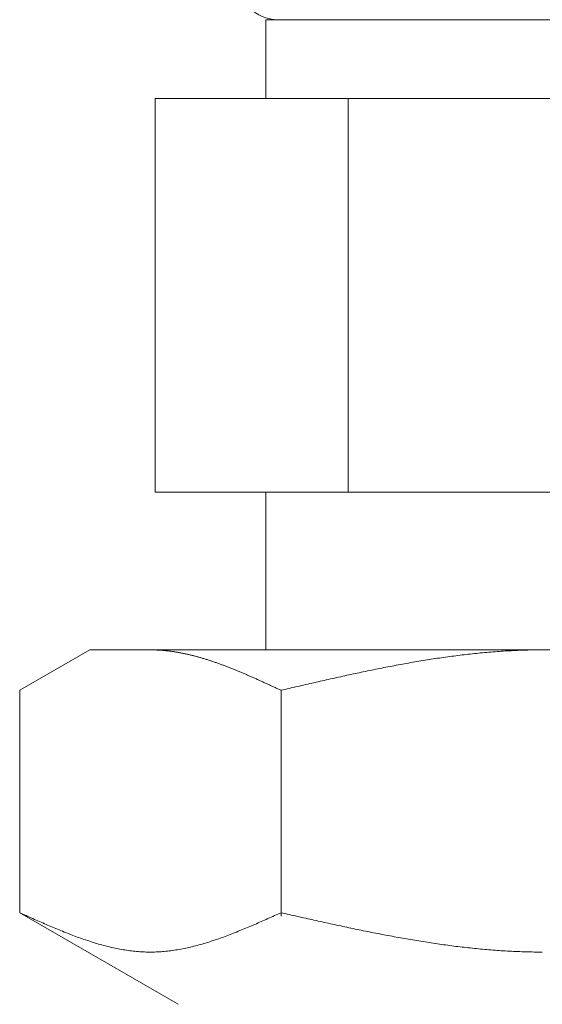
# Model space of a CAD drawing. Units: millimetres. Extents: x 7320 to 15435, y 7260 to 10075.
# Drawn here: x 10628 to 10642, y 7878 to 7903 of the extents above; entities that cross this region are included whole.
import ezdxf

# ---------------------------------------------------------------- set-up
doc = ezdxf.new("R2010")
doc.units = ezdxf.units.MM
doc.layers.add('NoLayerName_008', color=7, linetype='Continuous')

msp = doc.modelspace()

# ---------------------------------------------------------------- linework, layer by layer
at = {"color": 3, "lineweight": 9}
for p, q in [((10634.634, 7903.019), (10648.634, 7903.019)), ((10634.634, 7903.019), (10634.634, 7901.019)), ((10631.819, 7901.019), (10651.449, 7901.019)), ((10631.819, 7901.019), (10631.819, 7891.019)), ((10636.727, 7901.019), (10636.727, 7891.019)), ((10631.819, 7891.019), (10651.449, 7891.019)), ((10634.634, 7891.019), (10634.634, 7887.019))]:
    msp.add_line(p, q, dxfattribs=at)
msp.add_arc((10634.934, 7904.019), 1, 180, 270, dxfattribs=at)
at = {"layer": 'NoLayerName_008', "color": 3, "linetype": 'Continuous', "lineweight": 9}
for p, q in [((10628.38, 7885.992), (10630.159, 7887.019)), ((10630.159, 7887.019), (10653.159, 7887.019)), ((10631.721, 7887.019), (10631.7, 7887.019)), ((10631.742, 7887.019), (10631.721, 7887.019)), ((10631.763, 7887.019), (10631.742, 7887.019)), ((10631.784, 7887.018), (10631.763, 7887.019)), ((10631.805, 7887.018), (10631.784, 7887.018)), ((10631.825, 7887.017), (10631.805, 7887.018)), ((10631.846, 7887.016), (10631.825, 7887.017)), ((10631.867, 7887.015), (10631.846, 7887.016)), ((10631.888, 7887.014), (10631.867, 7887.015)), ((10631.909, 7887.013), (10631.888, 7887.014)), ((10631.93, 7887.012), (10631.909, 7887.013)), ((10631.951, 7887.011), (10631.93, 7887.012)), ((10631.972, 7887.009), (10631.951, 7887.011)), ((10631.992, 7887.008), (10631.972, 7887.009)), ((10632.013, 7887.006), (10631.992, 7887.008)), ((10632.034, 7887.004), (10632.013, 7887.006)), ((10632.055, 7887.002), (10632.034, 7887.004)), ((10632.076, 7887), (10632.055, 7887.002)), ((10632.097, 7886.998), (10632.076, 7887)), ((10640.875, 7886.998), (10640.823, 7886.996)), ((10640.928, 7887.001), (10640.875, 7886.998)), ((10640.98, 7887.004), (10640.928, 7887.001)), ((10641.032, 7887.006), (10640.98, 7887.004)), ((10641.084, 7887.008), (10641.032, 7887.006)), ((10641.137, 7887.01), (10641.084, 7887.008)), ((10641.189, 7887.012), (10641.137, 7887.01)), ((10641.241, 7887.013), (10641.189, 7887.012)), ((10641.294, 7887.015), (10641.241, 7887.013)), ((10641.346, 7887.016), (10641.294, 7887.015)), ((10641.398, 7887.017), (10641.346, 7887.016)), ((10641.45, 7887.018), (10641.398, 7887.017)), ((10641.503, 7887.018), (10641.45, 7887.018)), ((10641.555, 7887.019), (10641.503, 7887.018)), ((10641.607, 7887.019), (10641.555, 7887.019)), ((10641.659, 7887.019), (10641.607, 7887.019)), ((10632.118, 7886.996), (10632.097, 7886.998)), ((10632.139, 7886.993), (10632.118, 7886.996)), ((10632.16, 7886.991), (10632.139, 7886.993)), ((10632.18, 7886.988), (10632.16, 7886.991)), ((10632.201, 7886.986), (10632.18, 7886.988)), ((10632.222, 7886.983), (10632.201, 7886.986)), ((10632.243, 7886.98), (10632.222, 7886.983)), ((10632.264, 7886.977), (10632.243, 7886.98)), ((10632.285, 7886.974), (10632.264, 7886.977)), ((10632.306, 7886.971), (10632.285, 7886.974)), ((10632.327, 7886.968), (10632.306, 7886.971)), ((10632.347, 7886.964), (10632.327, 7886.968)), ((10632.368, 7886.961), (10632.347, 7886.964)), ((10632.389, 7886.957), (10632.368, 7886.961)), ((10632.41, 7886.954), (10632.389, 7886.957)), ((10632.431, 7886.95), (10632.41, 7886.954)), ((10632.452, 7886.946), (10632.431, 7886.95)), ((10632.473, 7886.942), (10632.452, 7886.946)), ((10632.494, 7886.938), (10632.473, 7886.942)), ((10632.514, 7886.934), (10632.494, 7886.938)), ((10632.535, 7886.93), (10632.514, 7886.934)), ((10632.556, 7886.925), (10632.535, 7886.93)), ((10632.577, 7886.921), (10632.556, 7886.925)), ((10632.598, 7886.917), (10632.577, 7886.921)), ((10632.619, 7886.912), (10632.598, 7886.917)), ((10632.64, 7886.907), (10632.619, 7886.912)), ((10632.661, 7886.903), (10632.64, 7886.907)), ((10632.681, 7886.898), (10632.661, 7886.903)), ((10632.702, 7886.893), (10632.681, 7886.898)), ((10632.723, 7886.888), (10632.702, 7886.893)), ((10632.744, 7886.883), (10632.723, 7886.888)), ((10632.765, 7886.878), (10632.744, 7886.883)), ((10632.786, 7886.872), (10632.765, 7886.878)), ((10632.807, 7886.867), (10632.786, 7886.872)), ((10632.828, 7886.862), (10632.807, 7886.867)), ((10632.849, 7886.856), (10632.828, 7886.862)), ((10632.869, 7886.85), (10632.849, 7886.856)), ((10632.89, 7886.845), (10632.869, 7886.85)), ((10632.911, 7886.839), (10632.89, 7886.845)), ((10632.932, 7886.833), (10632.911, 7886.839)), ((10632.953, 7886.827), (10632.932, 7886.833)), ((10632.974, 7886.821), (10632.953, 7886.827)), ((10632.995, 7886.815), (10632.974, 7886.821)), ((10633.016, 7886.809), (10632.995, 7886.815)), ((10633.036, 7886.803), (10633.016, 7886.809)), ((10633.057, 7886.797), (10633.036, 7886.803)), ((10633.078, 7886.79), (10633.057, 7886.797)), ((10633.099, 7886.784), (10633.078, 7886.79)), ((10633.12, 7886.777), (10633.099, 7886.784)), ((10633.141, 7886.771), (10633.12, 7886.777)), ((10633.162, 7886.764), (10633.141, 7886.771)), ((10633.183, 7886.758), (10633.162, 7886.764)), ((10633.203, 7886.751), (10633.183, 7886.758)), ((10633.224, 7886.744), (10633.203, 7886.751)), ((10638.68, 7886.755), (10638.627, 7886.747)), ((10638.732, 7886.764), (10638.68, 7886.755)), ((10638.784, 7886.772), (10638.732, 7886.764)), ((10638.836, 7886.78), (10638.784, 7886.772)), ((10638.889, 7886.788), (10638.836, 7886.78)), ((10638.941, 7886.796), (10638.889, 7886.788)), ((10638.993, 7886.804), (10638.941, 7886.796)), ((10639.045, 7886.812), (10638.993, 7886.804)), ((10639.098, 7886.819), (10639.045, 7886.812)), ((10639.15, 7886.827), (10639.098, 7886.819)), ((10639.202, 7886.834), (10639.15, 7886.827)), ((10639.255, 7886.841), (10639.202, 7886.834)), ((10639.307, 7886.849), (10639.255, 7886.841)), ((10639.359, 7886.856), (10639.307, 7886.849)), ((10639.411, 7886.862), (10639.359, 7886.856)), ((10639.464, 7886.869), (10639.411, 7886.862)), ((10639.516, 7886.876), (10639.464, 7886.869)), ((10639.568, 7886.882), (10639.516, 7886.876)), ((10639.621, 7886.889), (10639.568, 7886.882)), ((10639.673, 7886.895), (10639.621, 7886.889)), ((10639.725, 7886.901), (10639.673, 7886.895)), ((10639.777, 7886.907), (10639.725, 7886.901)), ((10639.83, 7886.913), (10639.777, 7886.907)), ((10639.882, 7886.919), (10639.83, 7886.913)), ((10639.934, 7886.924), (10639.882, 7886.919)), ((10639.987, 7886.93), (10639.934, 7886.924)), ((10640.039, 7886.935), (10639.987, 7886.93)), ((10640.091, 7886.94), (10640.039, 7886.935)), ((10640.143, 7886.945), (10640.091, 7886.94)), ((10640.196, 7886.95), (10640.143, 7886.945)), ((10640.248, 7886.954), (10640.196, 7886.95)), ((10640.3, 7886.959), (10640.248, 7886.954)), ((10640.352, 7886.963), (10640.3, 7886.959)), ((10640.405, 7886.968), (10640.352, 7886.963)), ((10640.457, 7886.972), (10640.405, 7886.968)), ((10640.509, 7886.976), (10640.457, 7886.972)), ((10640.562, 7886.979), (10640.509, 7886.976)), ((10640.614, 7886.983), (10640.562, 7886.979)), ((10640.666, 7886.986), (10640.614, 7886.983)), ((10640.718, 7886.99), (10640.666, 7886.986)), ((10640.771, 7886.993), (10640.718, 7886.99)), ((10640.823, 7886.996), (10640.771, 7886.993)), ((10633.245, 7886.737), (10633.224, 7886.744)), ((10633.266, 7886.73), (10633.245, 7886.737)), ((10633.287, 7886.723), (10633.266, 7886.73)), ((10633.308, 7886.716), (10633.287, 7886.723)), ((10633.329, 7886.709), (10633.308, 7886.716)), ((10633.35, 7886.702), (10633.329, 7886.709)), ((10633.371, 7886.694), (10633.35, 7886.702)), ((10633.391, 7886.687), (10633.371, 7886.694)), ((10633.412, 7886.68), (10633.391, 7886.687)), ((10633.433, 7886.672), (10633.412, 7886.68)), ((10633.454, 7886.665), (10633.433, 7886.672)), ((10633.475, 7886.657), (10633.454, 7886.665)), ((10633.496, 7886.65), (10633.475, 7886.657)), ((10633.517, 7886.642), (10633.496, 7886.65)), ((10633.538, 7886.634), (10633.517, 7886.642)), ((10633.558, 7886.626), (10633.538, 7886.634)), ((10633.579, 7886.619), (10633.558, 7886.626)), ((10633.6, 7886.611), (10633.579, 7886.619)), ((10633.621, 7886.603), (10633.6, 7886.611)), ((10633.642, 7886.595), (10633.621, 7886.603)), ((10633.663, 7886.587), (10633.642, 7886.595)), ((10633.684, 7886.579), (10633.663, 7886.587)), ((10633.705, 7886.57), (10633.684, 7886.579)), ((10633.725, 7886.562), (10633.705, 7886.57)), ((10633.746, 7886.554), (10633.725, 7886.562)), ((10633.767, 7886.546), (10633.746, 7886.554)), ((10633.788, 7886.537), (10633.767, 7886.546)), ((10633.809, 7886.529), (10633.788, 7886.537)), ((10633.83, 7886.521), (10633.809, 7886.529)), ((10633.851, 7886.512), (10633.83, 7886.521)), ((10633.872, 7886.504), (10633.851, 7886.512)), ((10633.892, 7886.495), (10633.872, 7886.504)), ((10637.32, 7886.504), (10637.268, 7886.494)), ((10637.373, 7886.515), (10637.32, 7886.504)), ((10637.425, 7886.526), (10637.373, 7886.515)), ((10637.477, 7886.536), (10637.425, 7886.526)), ((10637.529, 7886.547), (10637.477, 7886.536)), ((10637.582, 7886.557), (10637.529, 7886.547)), ((10637.634, 7886.567), (10637.582, 7886.557)), ((10637.686, 7886.577), (10637.634, 7886.567)), ((10637.738, 7886.588), (10637.686, 7886.577)), ((10637.791, 7886.598), (10637.738, 7886.588)), ((10637.843, 7886.608), (10637.791, 7886.598)), ((10637.895, 7886.617), (10637.843, 7886.608)), ((10637.948, 7886.627), (10637.895, 7886.617)), ((10638, 7886.637), (10637.948, 7886.627)), ((10638.052, 7886.647), (10638, 7886.637)), ((10638.104, 7886.656), (10638.052, 7886.647)), ((10638.157, 7886.666), (10638.104, 7886.656)), ((10638.209, 7886.675), (10638.157, 7886.666)), ((10638.261, 7886.684), (10638.209, 7886.675)), ((10638.314, 7886.694), (10638.261, 7886.684)), ((10638.366, 7886.703), (10638.314, 7886.694)), ((10638.418, 7886.712), (10638.366, 7886.703)), ((10638.47, 7886.721), (10638.418, 7886.712)), ((10638.523, 7886.729), (10638.47, 7886.721)), ((10638.575, 7886.738), (10638.523, 7886.729)), ((10638.627, 7886.747), (10638.575, 7886.738)), ((10633.913, 7886.487), (10633.892, 7886.495)), ((10633.934, 7886.478), (10633.913, 7886.487)), ((10633.955, 7886.469), (10633.934, 7886.478)), ((10633.976, 7886.46), (10633.955, 7886.469)), ((10633.997, 7886.452), (10633.976, 7886.46)), ((10634.018, 7886.443), (10633.997, 7886.452)), ((10634.039, 7886.434), (10634.018, 7886.443)), ((10634.06, 7886.425), (10634.039, 7886.434)), ((10634.08, 7886.416), (10634.06, 7886.425)), ((10634.101, 7886.407), (10634.08, 7886.416)), ((10634.122, 7886.398), (10634.101, 7886.407)), ((10634.143, 7886.389), (10634.122, 7886.398)), ((10634.164, 7886.38), (10634.143, 7886.389)), ((10634.185, 7886.371), (10634.164, 7886.38)), ((10634.206, 7886.362), (10634.185, 7886.371)), ((10634.227, 7886.353), (10634.206, 7886.362)), ((10634.247, 7886.344), (10634.227, 7886.353)), ((10634.268, 7886.335), (10634.247, 7886.344)), ((10634.289, 7886.326), (10634.268, 7886.335)), ((10634.31, 7886.316), (10634.289, 7886.326)), ((10634.331, 7886.307), (10634.31, 7886.316)), ((10634.352, 7886.298), (10634.331, 7886.307)), ((10634.373, 7886.289), (10634.352, 7886.298)), ((10634.394, 7886.279), (10634.373, 7886.289)), ((10634.414, 7886.27), (10634.394, 7886.279)), ((10634.435, 7886.26), (10634.414, 7886.27)), ((10634.456, 7886.251), (10634.435, 7886.26)), ((10634.477, 7886.242), (10634.456, 7886.251)), ((10636.17, 7886.256), (10636.118, 7886.244)), ((10636.222, 7886.268), (10636.17, 7886.256)), ((10636.275, 7886.28), (10636.222, 7886.268)), ((10636.327, 7886.291), (10636.275, 7886.28)), ((10636.379, 7886.303), (10636.327, 7886.291)), ((10636.431, 7886.315), (10636.379, 7886.303)), ((10636.484, 7886.326), (10636.431, 7886.315)), ((10636.536, 7886.338), (10636.484, 7886.326)), ((10636.588, 7886.349), (10636.536, 7886.338)), ((10636.641, 7886.361), (10636.588, 7886.349)), ((10636.693, 7886.372), (10636.641, 7886.361)), ((10636.745, 7886.383), (10636.693, 7886.372)), ((10636.797, 7886.395), (10636.745, 7886.383)), ((10636.85, 7886.406), (10636.797, 7886.395)), ((10636.902, 7886.417), (10636.85, 7886.406)), ((10636.954, 7886.428), (10636.902, 7886.417)), ((10637.007, 7886.439), (10636.954, 7886.428)), ((10637.059, 7886.45), (10637.007, 7886.439)), ((10637.111, 7886.461), (10637.059, 7886.45)), ((10637.163, 7886.472), (10637.111, 7886.461)), ((10637.216, 7886.483), (10637.163, 7886.472)), ((10637.268, 7886.494), (10637.216, 7886.483)), ((10634.498, 7886.232), (10634.477, 7886.242)), ((10634.519, 7886.223), (10634.498, 7886.232)), ((10634.54, 7886.213), (10634.519, 7886.223)), ((10634.561, 7886.204), (10634.54, 7886.213)), ((10634.581, 7886.194), (10634.561, 7886.204)), ((10634.602, 7886.185), (10634.581, 7886.194)), ((10634.623, 7886.175), (10634.602, 7886.185)), ((10634.644, 7886.166), (10634.623, 7886.175)), ((10634.665, 7886.156), (10634.644, 7886.166)), ((10634.686, 7886.146), (10634.665, 7886.156)), ((10634.707, 7886.137), (10634.686, 7886.146)), ((10634.728, 7886.127), (10634.707, 7886.137)), ((10634.749, 7886.118), (10634.728, 7886.127)), ((10634.769, 7886.108), (10634.749, 7886.118)), ((10634.79, 7886.098), (10634.769, 7886.108)), ((10634.811, 7886.089), (10634.79, 7886.098)), ((10634.832, 7886.079), (10634.811, 7886.089)), ((10634.853, 7886.069), (10634.832, 7886.079)), ((10634.874, 7886.06), (10634.853, 7886.069)), ((10634.895, 7886.05), (10634.874, 7886.06)), ((10634.916, 7886.04), (10634.895, 7886.05)), ((10634.936, 7886.031), (10634.916, 7886.04)), ((10634.957, 7886.021), (10634.936, 7886.031)), ((10634.978, 7886.011), (10634.957, 7886.021)), ((10634.999, 7886.002), (10634.978, 7886.011)), ((10635.02, 7885.992), (10634.999, 7886.002)), ((10635.072, 7886.004), (10635.02, 7885.992)), ((10635.125, 7886.016), (10635.072, 7886.004)), ((10635.177, 7886.028), (10635.125, 7886.016)), ((10635.229, 7886.04), (10635.177, 7886.028)), ((10635.281, 7886.053), (10635.229, 7886.04)), ((10635.334, 7886.065), (10635.281, 7886.053)), ((10635.386, 7886.077), (10635.334, 7886.065)), ((10635.438, 7886.089), (10635.386, 7886.077)), ((10635.49, 7886.101), (10635.438, 7886.089)), ((10635.543, 7886.113), (10635.49, 7886.101)), ((10635.595, 7886.125), (10635.543, 7886.113)), ((10635.647, 7886.137), (10635.595, 7886.125)), ((10635.7, 7886.149), (10635.647, 7886.137)), ((10635.752, 7886.161), (10635.7, 7886.149)), ((10635.804, 7886.173), (10635.752, 7886.161)), ((10635.856, 7886.185), (10635.804, 7886.173)), ((10635.909, 7886.197), (10635.856, 7886.185)), ((10635.961, 7886.209), (10635.909, 7886.197)), ((10636.013, 7886.221), (10635.961, 7886.209)), ((10636.066, 7886.233), (10636.013, 7886.221)), ((10636.118, 7886.244), (10636.066, 7886.233)), ((10628.38, 7880.345), (10628.38, 7885.992)), ((10635.02, 7880.26), (10635.02, 7885.992)), ((10628.38, 7880.345), (10632.409, 7878.019)), ((10628.422, 7880.326), (10628.38, 7880.345)), ((10628.464, 7880.308), (10628.422, 7880.326)), ((10628.506, 7880.289), (10628.464, 7880.308)), ((10628.547, 7880.27), (10628.506, 7880.289)), ((10628.589, 7880.251), (10628.547, 7880.27)), ((10628.631, 7880.232), (10628.589, 7880.251)), ((10634.811, 7880.251), (10634.769, 7880.232)), ((10634.853, 7880.27), (10634.811, 7880.251)), ((10634.895, 7880.289), (10634.853, 7880.27)), ((10634.936, 7880.308), (10634.895, 7880.289)), ((10634.978, 7880.326), (10634.936, 7880.308)), ((10635.02, 7880.345), (10634.978, 7880.326)), ((10635.072, 7880.333), (10635.02, 7880.345)), ((10635.125, 7880.322), (10635.072, 7880.333)), ((10635.177, 7880.31), (10635.125, 7880.322)), ((10635.229, 7880.298), (10635.177, 7880.31)), ((10635.281, 7880.286), (10635.229, 7880.298)), ((10635.334, 7880.274), (10635.281, 7880.286)), ((10635.386, 7880.263), (10635.334, 7880.274)), ((10635.438, 7880.251), (10635.386, 7880.263)), ((10635.49, 7880.239), (10635.438, 7880.251)), ((10628.673, 7880.214), (10628.631, 7880.232)), ((10628.714, 7880.195), (10628.673, 7880.214)), ((10628.756, 7880.176), (10628.714, 7880.195)), ((10628.798, 7880.158), (10628.756, 7880.176)), ((10628.84, 7880.139), (10628.798, 7880.158)), ((10628.882, 7880.121), (10628.84, 7880.139)), ((10628.923, 7880.102), (10628.882, 7880.121)), ((10628.965, 7880.084), (10628.923, 7880.102)), ((10629.007, 7880.066), (10628.965, 7880.084)), ((10629.049, 7880.047), (10629.007, 7880.066)), ((10629.09, 7880.029), (10629.049, 7880.047)), ((10629.132, 7880.011), (10629.09, 7880.029)), ((10629.174, 7879.994), (10629.132, 7880.011)), ((10634.268, 7880.011), (10634.227, 7879.994)), ((10634.31, 7880.029), (10634.268, 7880.011)), ((10634.352, 7880.047), (10634.31, 7880.029)), ((10634.394, 7880.066), (10634.352, 7880.047)), ((10634.435, 7880.084), (10634.394, 7880.066)), ((10634.477, 7880.102), (10634.435, 7880.084)), ((10634.519, 7880.121), (10634.477, 7880.102)), ((10634.561, 7880.139), (10634.519, 7880.121)), ((10634.602, 7880.158), (10634.561, 7880.139)), ((10634.644, 7880.176), (10634.602, 7880.158)), ((10634.686, 7880.195), (10634.644, 7880.176)), ((10634.728, 7880.214), (10634.686, 7880.195)), ((10634.769, 7880.232), (10634.728, 7880.214)), ((10635.543, 7880.227), (10635.49, 7880.239)), ((10635.595, 7880.216), (10635.543, 7880.227)), ((10635.647, 7880.204), (10635.595, 7880.216)), ((10635.7, 7880.192), (10635.647, 7880.204)), ((10635.752, 7880.181), (10635.7, 7880.192)), ((10635.804, 7880.169), (10635.752, 7880.181)), ((10635.856, 7880.157), (10635.804, 7880.169)), ((10635.909, 7880.146), (10635.856, 7880.157)), ((10635.961, 7880.134), (10635.909, 7880.146)), ((10636.013, 7880.123), (10635.961, 7880.134)), ((10636.066, 7880.111), (10636.013, 7880.123)), ((10636.118, 7880.1), (10636.066, 7880.111)), ((10636.17, 7880.088), (10636.118, 7880.1)), ((10636.222, 7880.077), (10636.17, 7880.088)), ((10636.275, 7880.065), (10636.222, 7880.077)), ((10636.327, 7880.054), (10636.275, 7880.065)), ((10636.379, 7880.042), (10636.327, 7880.054)), ((10636.431, 7880.031), (10636.379, 7880.042)), ((10636.484, 7880.02), (10636.431, 7880.031)), ((10636.536, 7880.009), (10636.484, 7880.02)), ((10636.588, 7879.998), (10636.536, 7880.009)), ((10629.216, 7879.976), (10629.174, 7879.994)), ((10629.257, 7879.958), (10629.216, 7879.976)), ((10629.299, 7879.941), (10629.257, 7879.958)), ((10629.341, 7879.923), (10629.299, 7879.941)), ((10629.383, 7879.906), (10629.341, 7879.923)), ((10629.424, 7879.889), (10629.383, 7879.906)), ((10629.466, 7879.872), (10629.424, 7879.889)), ((10629.508, 7879.855), (10629.466, 7879.872)), ((10629.55, 7879.839), (10629.508, 7879.855)), ((10629.591, 7879.822), (10629.55, 7879.839)), ((10629.633, 7879.806), (10629.591, 7879.822)), ((10629.675, 7879.79), (10629.633, 7879.806)), ((10629.717, 7879.774), (10629.675, 7879.79)), ((10629.758, 7879.758), (10629.717, 7879.774)), ((10629.8, 7879.743), (10629.758, 7879.758)), ((10633.642, 7879.758), (10633.6, 7879.743)), ((10633.684, 7879.774), (10633.642, 7879.758)), ((10633.725, 7879.79), (10633.684, 7879.774)), ((10633.767, 7879.806), (10633.725, 7879.79)), ((10633.809, 7879.822), (10633.767, 7879.806)), ((10633.851, 7879.839), (10633.809, 7879.822)), ((10633.892, 7879.855), (10633.851, 7879.839)), ((10633.934, 7879.872), (10633.892, 7879.855)), ((10633.976, 7879.889), (10633.934, 7879.872)), ((10634.018, 7879.906), (10633.976, 7879.889)), ((10634.06, 7879.923), (10634.018, 7879.906)), ((10634.101, 7879.941), (10634.06, 7879.923)), ((10634.143, 7879.958), (10634.101, 7879.941)), ((10634.185, 7879.976), (10634.143, 7879.958)), ((10634.227, 7879.994), (10634.185, 7879.976)), ((10636.641, 7879.986), (10636.588, 7879.998)), ((10636.693, 7879.975), (10636.641, 7879.986)), ((10636.745, 7879.964), (10636.693, 7879.975)), ((10636.797, 7879.953), (10636.745, 7879.964)), ((10636.85, 7879.942), (10636.797, 7879.953)), ((10636.902, 7879.931), (10636.85, 7879.942)), ((10636.954, 7879.921), (10636.902, 7879.931)), ((10637.007, 7879.91), (10636.954, 7879.921)), ((10637.059, 7879.899), (10637.007, 7879.91)), ((10637.111, 7879.888), (10637.059, 7879.899)), ((10637.163, 7879.878), (10637.111, 7879.888)), ((10637.216, 7879.867), (10637.163, 7879.878)), ((10637.268, 7879.857), (10637.216, 7879.867)), ((10637.32, 7879.846), (10637.268, 7879.857)), ((10637.373, 7879.836), (10637.32, 7879.846)), ((10637.425, 7879.826), (10637.373, 7879.836)), ((10637.477, 7879.816), (10637.425, 7879.826)), ((10637.529, 7879.805), (10637.477, 7879.816)), ((10637.582, 7879.795), (10637.529, 7879.805)), ((10637.634, 7879.785), (10637.582, 7879.795)), ((10637.686, 7879.775), (10637.634, 7879.785)), ((10637.738, 7879.765), (10637.686, 7879.775)), ((10637.791, 7879.756), (10637.738, 7879.765)), ((10637.843, 7879.746), (10637.791, 7879.756)), ((10629.842, 7879.728), (10629.8, 7879.743)), ((10629.884, 7879.712), (10629.842, 7879.728)), ((10629.925, 7879.698), (10629.884, 7879.712)), ((10629.967, 7879.683), (10629.925, 7879.698)), ((10630.009, 7879.668), (10629.967, 7879.683)), ((10630.051, 7879.654), (10630.009, 7879.668)), ((10630.092, 7879.64), (10630.051, 7879.654)), ((10630.134, 7879.627), (10630.092, 7879.64)), ((10630.176, 7879.613), (10630.134, 7879.627)), ((10630.218, 7879.6), (10630.176, 7879.613)), ((10630.26, 7879.587), (10630.218, 7879.6)), ((10630.301, 7879.574), (10630.26, 7879.587)), ((10630.343, 7879.562), (10630.301, 7879.574)), ((10630.385, 7879.55), (10630.343, 7879.562)), ((10630.427, 7879.538), (10630.385, 7879.55)), ((10630.468, 7879.526), (10630.427, 7879.538)), ((10630.51, 7879.515), (10630.468, 7879.526)), ((10630.552, 7879.504), (10630.51, 7879.515)), ((10630.594, 7879.493), (10630.552, 7879.504)), ((10632.849, 7879.504), (10632.807, 7879.493)), ((10632.89, 7879.515), (10632.849, 7879.504)), ((10632.932, 7879.526), (10632.89, 7879.515)), ((10632.974, 7879.538), (10632.932, 7879.526)), ((10633.016, 7879.55), (10632.974, 7879.538)), ((10633.057, 7879.562), (10633.016, 7879.55)), ((10633.099, 7879.574), (10633.057, 7879.562)), ((10633.141, 7879.587), (10633.099, 7879.574)), ((10633.183, 7879.6), (10633.141, 7879.587)), ((10633.224, 7879.613), (10633.183, 7879.6)), ((10633.266, 7879.627), (10633.224, 7879.613)), ((10633.308, 7879.64), (10633.266, 7879.627)), ((10633.35, 7879.654), (10633.308, 7879.64)), ((10633.391, 7879.668), (10633.35, 7879.654)), ((10633.433, 7879.683), (10633.391, 7879.668)), ((10633.475, 7879.698), (10633.433, 7879.683)), ((10633.517, 7879.712), (10633.475, 7879.698)), ((10633.558, 7879.728), (10633.517, 7879.712)), ((10633.6, 7879.743), (10633.558, 7879.728)), ((10637.895, 7879.736), (10637.843, 7879.746)), ((10637.948, 7879.727), (10637.895, 7879.736)), ((10638, 7879.717), (10637.948, 7879.727)), ((10638.052, 7879.708), (10638, 7879.717)), ((10638.104, 7879.699), (10638.052, 7879.708)), ((10638.157, 7879.689), (10638.104, 7879.699)), ((10638.209, 7879.68), (10638.157, 7879.689)), ((10638.261, 7879.671), (10638.209, 7879.68)), ((10638.314, 7879.662), (10638.261, 7879.671)), ((10638.366, 7879.653), (10638.314, 7879.662)), ((10638.418, 7879.645), (10638.366, 7879.653)), ((10638.47, 7879.636), (10638.418, 7879.645)), ((10638.523, 7879.627), (10638.47, 7879.636)), ((10638.575, 7879.619), (10638.523, 7879.627)), ((10638.627, 7879.611), (10638.575, 7879.619)), ((10638.68, 7879.602), (10638.627, 7879.611)), ((10638.732, 7879.594), (10638.68, 7879.602)), ((10638.784, 7879.586), (10638.732, 7879.594)), ((10638.836, 7879.578), (10638.784, 7879.586)), ((10638.889, 7879.57), (10638.836, 7879.578)), ((10638.941, 7879.562), (10638.889, 7879.57)), ((10638.993, 7879.555), (10638.941, 7879.562)), ((10639.045, 7879.547), (10638.993, 7879.555)), ((10639.098, 7879.54), (10639.045, 7879.547)), ((10639.15, 7879.533), (10639.098, 7879.54)), ((10639.202, 7879.525), (10639.15, 7879.533)), ((10639.255, 7879.518), (10639.202, 7879.525)), ((10639.307, 7879.511), (10639.255, 7879.518)), ((10639.359, 7879.505), (10639.307, 7879.511)), ((10639.411, 7879.498), (10639.359, 7879.505)), ((10630.635, 7879.483), (10630.594, 7879.493)), ((10630.677, 7879.473), (10630.635, 7879.483)), ((10630.719, 7879.463), (10630.677, 7879.473)), ((10630.761, 7879.454), (10630.719, 7879.463)), ((10630.802, 7879.445), (10630.761, 7879.454)), ((10630.844, 7879.436), (10630.802, 7879.445)), ((10630.886, 7879.428), (10630.844, 7879.436)), ((10630.928, 7879.42), (10630.886, 7879.428)), ((10630.969, 7879.413), (10630.928, 7879.42)), ((10631.011, 7879.405), (10630.969, 7879.413)), ((10631.053, 7879.399), (10631.011, 7879.405)), ((10631.095, 7879.392), (10631.053, 7879.399)), ((10631.136, 7879.386), (10631.095, 7879.392)), ((10631.178, 7879.38), (10631.136, 7879.386)), ((10631.22, 7879.375), (10631.178, 7879.38)), ((10631.262, 7879.37), (10631.22, 7879.375)), ((10631.303, 7879.366), (10631.262, 7879.37)), ((10631.345, 7879.362), (10631.303, 7879.366)), ((10631.387, 7879.358), (10631.345, 7879.362)), ((10631.429, 7879.355), (10631.387, 7879.358)), ((10631.471, 7879.352), (10631.429, 7879.355)), ((10631.512, 7879.35), (10631.471, 7879.352)), ((10631.554, 7879.348), (10631.512, 7879.35)), ((10631.596, 7879.347), (10631.554, 7879.348)), ((10631.638, 7879.346), (10631.596, 7879.347)), ((10631.679, 7879.345), (10631.638, 7879.346)), ((10631.721, 7879.345), (10631.679, 7879.345)), ((10631.763, 7879.346), (10631.721, 7879.345)), ((10631.805, 7879.347), (10631.763, 7879.346)), ((10631.846, 7879.348), (10631.805, 7879.347)), ((10631.888, 7879.35), (10631.846, 7879.348)), ((10631.93, 7879.352), (10631.888, 7879.35)), ((10631.972, 7879.355), (10631.93, 7879.352)), ((10632.013, 7879.358), (10631.972, 7879.355)), ((10632.055, 7879.362), (10632.013, 7879.358)), ((10632.097, 7879.366), (10632.055, 7879.362)), ((10632.139, 7879.37), (10632.097, 7879.366)), ((10632.18, 7879.375), (10632.139, 7879.37)), ((10632.222, 7879.38), (10632.18, 7879.375)), ((10632.264, 7879.386), (10632.222, 7879.38)), ((10632.306, 7879.392), (10632.264, 7879.386)), ((10632.347, 7879.399), (10632.306, 7879.392)), ((10632.389, 7879.405), (10632.347, 7879.399)), ((10632.431, 7879.413), (10632.389, 7879.405)), ((10632.473, 7879.42), (10632.431, 7879.413)), ((10632.514, 7879.428), (10632.473, 7879.42)), ((10632.556, 7879.436), (10632.514, 7879.428)), ((10632.598, 7879.445), (10632.556, 7879.436)), ((10632.64, 7879.454), (10632.598, 7879.445)), ((10632.681, 7879.463), (10632.64, 7879.454)), ((10632.723, 7879.473), (10632.681, 7879.463)), ((10632.765, 7879.483), (10632.723, 7879.473)), ((10632.807, 7879.493), (10632.765, 7879.483)), ((10639.464, 7879.491), (10639.411, 7879.498)), ((10639.516, 7879.485), (10639.464, 7879.491)), ((10639.568, 7879.478), (10639.516, 7879.485)), ((10639.621, 7879.472), (10639.568, 7879.478)), ((10639.673, 7879.466), (10639.621, 7879.472)), ((10639.725, 7879.46), (10639.673, 7879.466)), ((10639.777, 7879.454), (10639.725, 7879.46)), ((10639.83, 7879.449), (10639.777, 7879.454)), ((10639.882, 7879.443), (10639.83, 7879.449)), ((10639.934, 7879.438), (10639.882, 7879.443)), ((10639.987, 7879.433), (10639.934, 7879.438)), ((10640.039, 7879.427), (10639.987, 7879.433)), ((10640.091, 7879.422), (10640.039, 7879.427)), ((10640.143, 7879.418), (10640.091, 7879.422)), ((10640.196, 7879.413), (10640.143, 7879.418)), ((10640.248, 7879.408), (10640.196, 7879.413)), ((10640.3, 7879.404), (10640.248, 7879.408)), ((10640.352, 7879.4), (10640.3, 7879.404)), ((10640.405, 7879.395), (10640.352, 7879.4)), ((10640.457, 7879.392), (10640.405, 7879.395)), ((10640.509, 7879.388), (10640.457, 7879.392)), ((10640.562, 7879.384), (10640.509, 7879.388)), ((10640.614, 7879.381), (10640.562, 7879.384)), ((10640.666, 7879.377), (10640.614, 7879.381)), ((10640.718, 7879.374), (10640.666, 7879.377)), ((10640.771, 7879.371), (10640.718, 7879.374)), ((10640.823, 7879.368), (10640.771, 7879.371)), ((10640.875, 7879.365), (10640.823, 7879.368)), ((10640.928, 7879.363), (10640.875, 7879.365)), ((10640.98, 7879.36), (10640.928, 7879.363)), ((10641.032, 7879.358), (10640.98, 7879.36)), ((10641.084, 7879.356), (10641.032, 7879.358)), ((10641.137, 7879.354), (10641.084, 7879.356)), ((10641.189, 7879.353), (10641.137, 7879.354)), ((10641.241, 7879.351), (10641.189, 7879.353)), ((10641.294, 7879.35), (10641.241, 7879.351)), ((10641.346, 7879.349), (10641.294, 7879.35)), ((10641.398, 7879.348), (10641.346, 7879.349)), ((10641.45, 7879.347), (10641.398, 7879.348)), ((10641.503, 7879.346), (10641.45, 7879.347)), ((10641.555, 7879.346), (10641.503, 7879.346)), ((10641.607, 7879.345), (10641.555, 7879.346)), ((10641.659, 7879.345), (10641.607, 7879.345))]:
    msp.add_line(p, q, dxfattribs=at)

doc.saveas('drawing.dxf')
